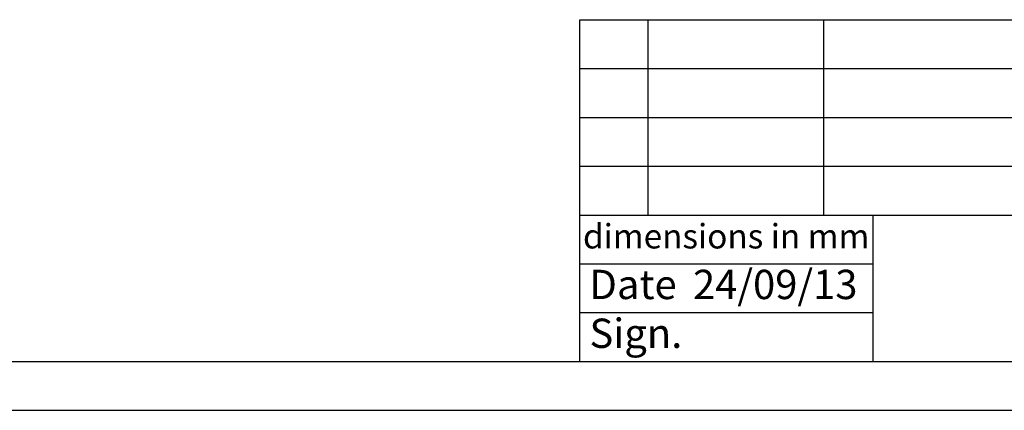
# Model space of a CAD drawing. Units: millimetres. Extents: x -362 to -65, y -91 to 119.
# Drawn here: x -312 to -211, y -91 to -51 of the extents above; entities that cross this region are included whole.
import ezdxf

# ---------------------------------------------------------------- set-up
doc = ezdxf.new("R2010")
doc.units = ezdxf.units.MM
doc.layers.add('1', color=7, linetype='Continuous')
doc.styles.add('CONVERTER_11', font='ARIAL.TTF', dxfattribs={"width": 1.2})
doc.styles.add('CONVERTER_12', font='ARIAL.TTF', dxfattribs={"width": 1.38})

# ---------------------------------------------------------------- blocks, each defined once
blk = doc.blocks.new('_formato_A4', base_point=(-65.49, -91.12))
at = {"layer": '1', "color": 7, "linetype": 'Continuous'}
for p, q in [((-254.49, -86.12), (-254.49, -51.12)), ((-254.49, -51.12), (-70.49, -51.12)), ((-247.49, -56.12), (-247.49, -51.12)), ((-229.49, -56.12), (-229.49, -51.12)), ((-254.49, -56.12), (-70.49, -56.12)), ((-247.49, -61.12), (-247.49, -56.12)), ((-229.49, -61.12), (-229.49, -56.12)), ((-254.49, -61.12), (-70.49, -61.12)), ((-247.49, -66.12), (-247.49, -61.12)), ((-229.49, -66.12), (-229.49, -61.12)), ((-254.49, -66.12), (-70.49, -66.12)), ((-247.49, -71.12), (-247.49, -66.12)), ((-229.49, -71.12), (-229.49, -66.12)), ((-254.49, -71.12), (-70.49, -71.12)), ((-224.49, -71.12), (-224.49, -86.12)), ((-254.49, -76.12), (-224.49, -76.12)), ((-254.49, -81.12), (-224.49, -81.12)), ((-357.49, -86.12), (-70.49, -86.12)), ((-362.49, -91.12), (-65.49, -91.12))]:
    blk.add_line(p, q, dxfattribs=at)
at = {"layer": '1', "color": 7}
for s, insert, char_height, attachment_point, line_spacing_factor, style in [('dimensions in mm', (-239.49, -73.62), 2.5, 5, 0.60024, 'CONVERTER_12'), ('24/09/13', (-242.89, -78.62), 3, 4, 1.320528, 'CONVERTER_11'), ('Date', (-253.49, -78.62), 3, 4, 1.320528, 'CONVERTER_11'), ('Sign.', (-253.49, -83.62), 3, 4, 1.320528, 'CONVERTER_11')]:
    blk.add_mtext(s, dxfattribs=dict(at, insert=insert, char_height=char_height, attachment_point=attachment_point, line_spacing_factor=line_spacing_factor, style=style))
blk = doc.blocks.new('A4_oriz', base_point=(-65.49, -91.12))
at = {"layer": '1'}
blk.add_blockref('_formato_A4', (-65.49, -91.12), dxfattribs=at)

msp = doc.modelspace()

# ---------------------------------------------------------------- block references
msp.add_blockref('A4_oriz', (-65.489, -91.117))

doc.saveas('drawing.dxf')
